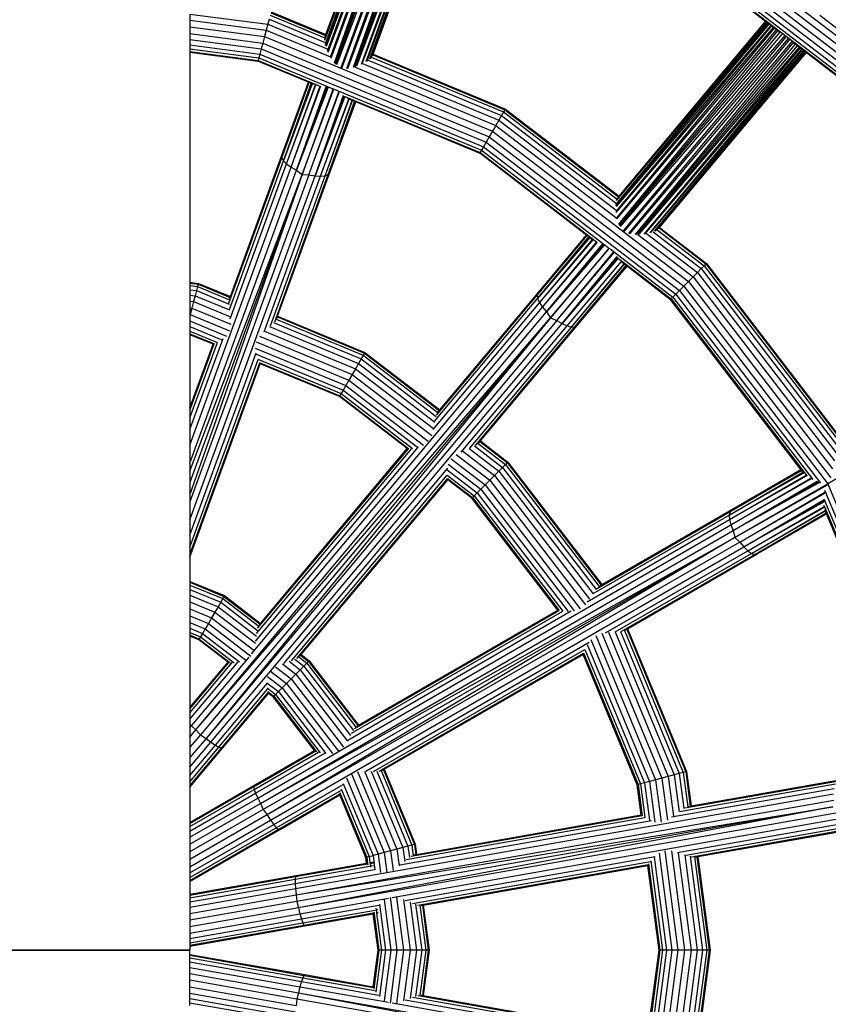
# Model space of a CAD drawing. Units: metres. Extents: x -4220 to 6935, y -2626 to 4450.
# Drawn here: x 7 to 244, y -16 to 273 of the extents above; entities that cross this region are included whole.
import ezdxf

# ---------------------------------------------------------------- set-up
doc = ezdxf.new("R2010")
doc.units = ezdxf.units.M
doc.layers.add('Storgunga', color=7, linetype='Continuous', plot=False)

# ---------------------------------------------------------------- blocks, each defined once
blk = doc.blocks.new('Storgunga')
for p, q in [((96.44, 267.42), (119.77, 331.76)), ((96.44, 267.22), (119.96, 331.68)), ((96.64, 266.14), (120.15, 331.61)), ((96.67, 265.89), (120.44, 331.48)), ((96.74, 268.87), (119.65, 331.81)), ((96.74, 268.87), (119.71, 331.79)), ((96.74, 265.63), (120.87, 331.31)), ((121.39, 331.09), (96.85, 265.38)), ((97.29, 263.97), (121.68, 330.97)), ((97.42, 263.69), (122.28, 330.72)), ((98.16, 262.27), (122.66, 330.57)), ((98.3, 261.96), (123.37, 330.3)), ((99.28, 260.59), (123.81, 330.15)), ((99.45, 260.35), (124.55, 329.9)), ((99.67, 260.15), (125.37, 329.59)), ((126.18, 329.26), (99.91, 260.03)), ((126.64, 329.09), (101.17, 259.12)), ((101.43, 259.06), (127.44, 328.74)), ((102.97, 258.92), (127.89, 328.54)), ((103.26, 258.93), (128.68, 328.17)), ((104.88, 259.32), (129.1, 327.96)), ((105.17, 259.4), (129.81, 327.61)), ((105.46, 259.47), (130.51, 327.32)), ((131.11, 327.07), (105.73, 259.59)), ((107.19, 260.16), (131.49, 326.91)), ((107.45, 260.33), (132, 326.7)), ((108.64, 260.95), (132.3, 326.57)), ((108.85, 261.1), (132.72, 326.4)), ((109.69, 261.76), (132.91, 326.32)), ((109.85, 261.87), (133.2, 326.2)), ((110.11, 262.25), (133.39, 326.12)), ((133.45, 326.1), (110.11, 262.25)), ((110.61, 263.12), (133.52, 326.07)), ((187.95, 313.65), (262.96, 256.1)), ((186.01, 310.29), (260.21, 253.35)), ((186.98, 311.97), (261.58, 254.73)), ((184.32, 307.38), (257.83, 250.98)), ((185.1, 308.73), (258.93, 252.07)), ((225.91, 272.72), (183.23, 305.48)), ((183.35, 305.7), (256.46, 249.6)), ((183.35, 305.7), (230.15, 269.59)), ((183.73, 306.35), (256.99, 250.13)), ((56.86, 274.9), (79.71, 271.89)), ((56.86, 274.9), (56.86, 273.09)), ((80.62, 275.27), (96.65, 268.63)), ((80.68, 275.52), (96.74, 268.87)), ((56.86, 273.09), (79.24, 270.15)), ((56.86, 273.09), (56.86, 271.15)), ((79.71, 271.89), (79.24, 270.15)), ((80.11, 273.39), (79.71, 271.89)), ((79.71, 271.89), (97.13, 264.68)), ((80.11, 273.39), (96.6, 266.57)), ((80.42, 274.55), (96.5, 267.89)), ((181.96, 218.62), (226.96, 271.92)), ((181.98, 218.88), (226.6, 272.2)), ((182.04, 219.12), (226.34, 272.39)), ((182.15, 220.13), (226.18, 272.52)), ((182.21, 220.31), (226.02, 272.64)), ((182.87, 221.4), (225.91, 272.72)), ((182.87, 221.4), (225.96, 272.69)), ((225.96, 272.69), (225.91, 272.72)), ((226.02, 272.64), (225.96, 272.69)), ((226.18, 272.52), (226.02, 272.64)), ((226.34, 272.39), (226.18, 272.52)), ((226.6, 272.2), (226.34, 272.39)), ((226.96, 271.92), (226.6, 272.2)), ((227.4, 271.58), (226.96, 271.92)), ((241.8, 274.61), (264.23, 257.38)), ((56.86, 271.15), (78.74, 268.27)), ((56.86, 271.15), (56.86, 269.21)), ((56.86, 269.21), (78.24, 266.4)), ((56.86, 269.21), (56.86, 267.4)), ((79.24, 270.15), (78.74, 268.27)), ((79.24, 270.15), (98.14, 262.32)), ((227.4, 271.58), (181.99, 218.36)), ((181.99, 216.97), (227.65, 271.39)), ((182.03, 216.67), (228.17, 270.99)), ((182.27, 215.13), (228.5, 270.74)), ((182.35, 214.84), (229.1, 270.28)), ((182.81, 213.23), (229.49, 270.02)), ((182.89, 212.95), (230.15, 269.59)), ((183.03, 212.7), (230.87, 269.08)), ((227.65, 271.39), (227.4, 271.58)), ((228.17, 270.99), (227.65, 271.39)), ((228.5, 270.74), (228.17, 270.99)), ((229.07, 270.3), (228.5, 270.74)), ((56.86, 267.4), (77.77, 264.65)), ((56.86, 267.4), (56.86, 265.85)), ((78.24, 266.4), (77.77, 264.65)), ((78.74, 268.27), (78.24, 266.4)), ((78.24, 266.4), (144.76, 238.85)), ((78.74, 268.27), (145.73, 240.53)), ((96.51, 268.17), (96.52, 268.28)), ((96.52, 268.28), (96.65, 268.63)), ((96.65, 268.63), (96.74, 268.87)), ((231.57, 268.56), (183.22, 212.5)), ((231.97, 268.27), (184.1, 211.23)), ((184.33, 211.09), (232.65, 267.74)), ((185.75, 210.45), (233.04, 267.43)), ((186.03, 210.36), (233.71, 266.87)), ((187.7, 210.2), (234.06, 266.57)), ((188, 210.17), (234.65, 266.05)), ((234.06, 266.57), (256.28, 249.42)), ((56.86, 265.85), (77.37, 263.15)), ((56.86, 265.85), (56.86, 264.66)), ((56.86, 264.66), (77.06, 262)), ((56.86, 264.66), (56.86, 263.91)), ((56.86, 263.91), (76.87, 261.27)), ((56.86, 263.91), (56.86, 263.73)), ((56.86, 263.73), (76.8, 261.03)), ((56.86, 263.73), (56.86, 263.65)), ((76.8, 261.03), (56.86, 263.65)), ((56.86, 263.65), (56.86, 196.15)), ((77.37, 263.15), (77.06, 262)), ((77.77, 264.65), (77.37, 263.15)), ((77.37, 263.15), (143.07, 235.93)), ((77.77, 264.65), (143.85, 237.28)), ((110.52, 262.88), (110.61, 263.12)), ((110.61, 263.12), (149.48, 247.02)), ((188.34, 210.2), (235.24, 265.57)), ((235.76, 265.17), (188.65, 210.24)), ((190.25, 210.3), (236.08, 264.92)), ((190.55, 210.38), (236.52, 264.58)), ((191.96, 210.65), (236.77, 264.39)), ((192.22, 210.72), (237.14, 264.11)), ((193.3, 211.14), (237.3, 263.99)), ((193.49, 211.19), (237.55, 263.79)), ((193.79, 211.41), (237.71, 263.67)), ((237.77, 263.63), (193.79, 211.41)), ((194.76, 212.27), (237.82, 263.58)), ((235.24, 265.57), (234.87, 265.85)), ((235.76, 265.17), (235.24, 265.57)), ((236.08, 264.92), (235.76, 265.17)), ((236.52, 264.58), (236.08, 264.92)), ((236.77, 264.39), (236.52, 264.58)), ((237.14, 264.11), (236.77, 264.39)), ((237.3, 263.99), (237.14, 264.11)), ((237.55, 263.79), (237.3, 263.99)), ((237.71, 263.67), (237.55, 263.79)), ((237.77, 263.63), (237.71, 263.67)), ((237.82, 263.58), (237.77, 263.63)), ((256.28, 249.42), (237.82, 263.58)), ((76.87, 261.27), (76.8, 261.03)), ((91.64, 254.88), (76.8, 261.03)), ((77.06, 262), (76.87, 261.27)), ((76.87, 261.27), (94.82, 253.84)), ((76.87, 261.27), (94.28, 253.99)), ((77.06, 262), (98.63, 253.06)), ((107.52, 260.38), (147.6, 243.77)), ((109.14, 261.37), (148.38, 245.12)), ((109.98, 262.01), (110.06, 262.17)), ((110.06, 262.17), (110.11, 262.25)), ((110.11, 262.25), (148.97, 246.15)), ((110.44, 262.65), (110.52, 262.88)), ((110.52, 262.88), (149.35, 246.8)), ((105.21, 259.39), (146.7, 242.21)), ((83.86, 232.73), (91.86, 254.79)), ((83.86, 232.73), (91.9, 254.77)), ((83.87, 233.51), (91.64, 254.88)), ((84.33, 231.84), (92.48, 254.53)), ((84.33, 231.84), (92.54, 254.51)), ((84.33, 231.84), (92.64, 254.47)), ((92.76, 254.42), (84.33, 231.84)), ((91.86, 254.79), (91.64, 254.88)), ((91.9, 254.77), (91.86, 254.79)), ((92.48, 254.53), (91.9, 254.77)), ((92.54, 254.51), (92.48, 254.53)), ((92.64, 254.47), (92.54, 254.51)), ((92.76, 254.42), (92.64, 254.47)), ((93.16, 254.25), (92.76, 254.42)), ((85.25, 230.89), (93.71, 254.15)), ((85.25, 230.89), (93.86, 254.11)), ((86.56, 229.94), (95.14, 253.85)), ((86.56, 229.94), (95.32, 253.84)), ((88.16, 229.05), (96.82, 253.6)), ((88.16, 229.05), (97.01, 253.57)), ((88.16, 229.05), (97.22, 253.52)), ((97.41, 253.44), (88.16, 229.05)), ((98.95, 253.01), (89.78, 227.82)), ((89.78, 227.82), (99.13, 252.89)), ((91.81, 227.73), (100.53, 252.1)), ((91.81, 227.73), (100.71, 251.98)), ((99.24, 252.81), (142.48, 234.9)), ((93.61, 227.37), (101.96, 251.04)), ((93.61, 227.37), (102.11, 250.92)), ((93.61, 227.37), (102.25, 250.79)), ((102.38, 250.69), (93.61, 227.37)), ((95.22, 227.26), (103.51, 250.05)), ((95.22, 227.26), (103.62, 249.98)), ((96.54, 227.4), (104.52, 249.54)), ((96.54, 227.4), (104.62, 249.51)), ((97.47, 227.78), (105.2, 249.26)), ((97.47, 227.78), (105.26, 249.24)), ((97.47, 227.78), (105.3, 249.22)), ((97.96, 228.37), (105.52, 249.13)), ((102.3, 250.74), (102.38, 250.69)), ((102.38, 250.69), (142.1, 234.25)), ((103, 250.34), (141.98, 234.03)), ((104.52, 249.54), (103.84, 249.83)), ((104.62, 249.51), (104.52, 249.54)), ((105.2, 249.26), (104.62, 249.51)), ((105.26, 249.24), (105.2, 249.26)), ((105.3, 249.22), (105.26, 249.24)), ((105.52, 249.13), (105.3, 249.22)), ((141.98, 234.03), (105.52, 249.13)), ((148.97, 246.15), (148.38, 245.12)), ((149.35, 246.8), (148.97, 246.15)), ((148.97, 246.15), (182.34, 220.55)), ((149.48, 247.02), (149.35, 246.8)), ((149.35, 246.8), (182.71, 221.2)), ((149.48, 247.02), (182.87, 221.4)), ((147.6, 243.77), (146.7, 242.21)), ((148.38, 245.12), (147.6, 243.77)), ((147.6, 243.77), (182.04, 217.35)), ((148.38, 245.12), (182.07, 219.26)), ((145.73, 240.53), (144.76, 238.85)), ((146.7, 242.21), (145.73, 240.53)), ((145.73, 240.53), (203.25, 196.39)), ((146.7, 242.21), (182.35, 214.84)), ((143.85, 237.28), (143.07, 235.93)), ((144.76, 238.85), (143.85, 237.28)), ((143.85, 237.28), (200.59, 193.74)), ((144.76, 238.85), (201.87, 195.02)), ((142.1, 234.25), (141.98, 234.03)), ((142.48, 234.9), (142.1, 234.25)), ((142.1, 234.25), (176.28, 208.03)), ((142.1, 234.25), (175.08, 208.73)), ((143.07, 235.93), (142.48, 234.9)), ((142.48, 234.9), (179.69, 206.35)), ((143.07, 235.93), (199.5, 192.64)), ((68.31, 190.01), (83.86, 232.73)), ((68.43, 188.17), (84.33, 231.84)), ((68.73, 191.93), (83.87, 233.51)), ((83.87, 233.51), (83.86, 232.73)), ((83.86, 232.73), (84.33, 231.84)), ((84.33, 231.84), (85.25, 230.89)), ((173.28, 210.01), (141.98, 234.03)), ((56.86, 148.34), (86.56, 229.94)), ((56.86, 143.05), (88.16, 229.05)), ((68.68, 185.37), (85.25, 230.89)), ((85.25, 230.89), (86.56, 229.94)), ((86.56, 229.94), (88.16, 229.05)), ((88.16, 229.05), (89.78, 227.82)), ((89.78, 227.82), (56.86, 133.83)), ((89.78, 227.82), (56.86, 137.37)), ((56.86, 140.69), (89.78, 227.82)), ((91.81, 227.73), (56.86, 131.7)), ((56.86, 126.41), (93.61, 227.37)), ((78.6, 181.59), (95.22, 227.26)), ((80.5, 183.33), (96.54, 227.4)), ((81.74, 184.56), (97.47, 227.78)), ((82.61, 186.19), (97.96, 228.37)), ((89.78, 227.82), (91.81, 227.73)), ((91.81, 227.73), (93.61, 227.37)), ((93.61, 227.37), (95.22, 227.26)), ((95.22, 227.26), (96.54, 227.4)), ((96.54, 227.4), (97.47, 227.78)), ((97.47, 227.78), (97.96, 228.37)), ((182.45, 220.87), (182.53, 221.03)), ((182.53, 221.03), (182.71, 221.2)), ((182.71, 221.2), (182.87, 221.4)), ((193.66, 211.28), (193.79, 211.41)), ((194.02, 211.59), (207.84, 200.98)), ((194.36, 211.79), (194.6, 212.08)), ((194.6, 212.08), (194.76, 212.27)), ((194.6, 212.08), (208.37, 201.51)), ((194.76, 212.27), (208.55, 201.69)), ((158.81, 192.36), (173.47, 209.87)), ((158.81, 192.36), (173.5, 209.84)), ((158.95, 191.36), (174, 209.46)), ((158.95, 191.36), (174.06, 209.41)), ((158.95, 191.36), (174.14, 209.35)), ((174.24, 209.28), (158.95, 191.36)), ((159.08, 193.09), (173.28, 210.01)), ((159.49, 190.15), (175.08, 208.73)), ((159.49, 190.15), (175.21, 208.65)), ((173.47, 209.87), (173.28, 210.01)), ((173.5, 209.84), (173.47, 209.87)), ((174, 209.46), (173.5, 209.84)), ((174.06, 209.41), (174, 209.46)), ((174.14, 209.35), (174.06, 209.41)), ((174.24, 209.28), (174.14, 209.35)), ((174.74, 208.89), (174.24, 209.28)), ((175.08, 208.73), (175.21, 208.65)), ((188.39, 210.22), (204.62, 197.76)), ((190.96, 210.5), (205.9, 199.04)), ((192.84, 211), (207, 200.14)), ((160.39, 188.81), (176.35, 208.01)), ((160.39, 188.81), (176.54, 207.95)), ((161.6, 187.43), (177.97, 207.35)), ((161.6, 187.43), (178.15, 207.27)), ((161.6, 187.43), (178.34, 207.17)), ((178.52, 207.05), (161.6, 187.43)), ((179.93, 206.25), (162.7, 185.72)), ((162.7, 185.72), (180.09, 206.11)), ((180.24, 205.93), (198.65, 191.8)), ((164.57, 184.94), (181.23, 205.01)), ((164.57, 184.94), (181.38, 204.86)), ((166.14, 183.99), (182.34, 203.68)), ((166.14, 183.99), (182.46, 203.53)), ((166.14, 183.99), (182.56, 203.38)), ((182.61, 203.19), (166.14, 183.99)), ((182.63, 203.22), (182.61, 203.19)), ((182.69, 203.11), (198.12, 191.27)), ((167.62, 183.33), (183.53, 202.29)), ((167.62, 183.33), (183.61, 202.2)), ((168.9, 183.01), (184.34, 201.52)), ((168.9, 183.01), (184.42, 201.46)), ((169.91, 183.05), (184.92, 201.08)), ((169.91, 183.05), (184.98, 201.03)), ((169.91, 183.05), (185.01, 201.01)), ((170.58, 183.44), (185.2, 200.87)), ((183.7, 202.1), (197.94, 191.09)), ((184.34, 201.52), (183.91, 201.86)), ((184.42, 201.46), (184.34, 201.52)), ((184.92, 201.08), (184.42, 201.46)), ((184.98, 201.03), (184.92, 201.08)), ((185.01, 201.01), (184.98, 201.03)), ((185.2, 200.87), (185.01, 201.01)), ((197.94, 191.09), (185.2, 200.87)), ((207, 200.14), (205.9, 199.04)), ((207.84, 200.98), (207, 200.14)), ((207, 200.14), (247.66, 147.14)), ((208.37, 201.51), (207.84, 200.98)), ((207.84, 200.98), (248.44, 148.07)), ((208.55, 201.69), (208.37, 201.51)), ((208.37, 201.51), (249.05, 148.49)), ((208.55, 201.69), (249.27, 148.62)), ((204.62, 197.76), (203.25, 196.39)), ((205.9, 199.04), (204.62, 197.76)), ((204.62, 197.76), (246.12, 143.67)), ((205.9, 199.04), (246.88, 145.63)), ((56.86, 196.15), (59.33, 195.83)), ((56.86, 196.15), (56.86, 195.9)), ((56.86, 195.9), (59.26, 195.58)), ((56.86, 195.9), (56.86, 195.15)), ((56.86, 195.15), (59.07, 194.86)), ((56.86, 195.15), (56.86, 193.96)), ((56.86, 193.96), (58.76, 193.71)), ((56.86, 193.96), (56.86, 192.4)), ((58.76, 193.71), (58.36, 192.21)), ((59.07, 194.86), (58.76, 193.71)), ((58.76, 193.71), (68.37, 189.73)), ((59.26, 195.58), (59.07, 194.86)), ((59.07, 194.86), (68.45, 190.97)), ((59.33, 195.83), (59.26, 195.58)), ((59.26, 195.58), (68.65, 191.69)), ((59.33, 195.83), (68.73, 191.93)), ((200.59, 193.74), (199.5, 192.64)), ((201.87, 195.02), (200.59, 193.74)), ((200.59, 193.74), (244.14, 136.99)), ((203.25, 196.39), (201.87, 195.02)), ((201.87, 195.02), (245.09, 138.7)), ((203.25, 196.39), (245.5, 141.33)), ((56.86, 192.4), (58.36, 192.21)), ((56.86, 192.4), (56.86, 190.59)), ((58.36, 192.21), (57.89, 190.46)), ((58.36, 192.21), (68.48, 188.01)), ((68.46, 191.17), (68.65, 191.69)), ((68.65, 191.69), (68.73, 191.93)), ((128.81, 155.44), (158.95, 191.36)), ((129.25, 157.13), (158.81, 192.36)), ((130.23, 158.69), (159.08, 193.09)), ((159.08, 193.09), (158.81, 192.36)), ((158.81, 192.36), (158.95, 191.36)), ((158.95, 191.36), (159.49, 190.15)), ((198.12, 191.27), (197.94, 191.09)), ((236.28, 141.12), (197.94, 191.09)), ((198.65, 191.8), (198.12, 191.27)), ((198.12, 191.27), (238.07, 139.2)), ((199.5, 192.64), (198.65, 191.8)), ((198.65, 191.8), (239.75, 138.23)), ((199.5, 192.64), (242.04, 137.19)), ((56.86, 190.59), (57.89, 190.46)), ((56.86, 190.59), (56.86, 188.65)), ((56.86, 188.65), (57.39, 188.58)), ((56.86, 188.65), (56.86, 186.71)), ((57.39, 188.58), (56.89, 186.71)), ((57.89, 190.46), (57.39, 188.58)), ((57.39, 188.58), (68.86, 183.83)), ((57.89, 190.46), (68.72, 185.97)), ((74.97, 87), (160.39, 188.81)), ((128.25, 152.92), (159.49, 190.15)), ((159.49, 190.15), (160.39, 188.81)), ((160.39, 188.81), (161.6, 187.43)), ((56.86, 186.71), (56.89, 186.71)), ((56.89, 186.71), (56.86, 186.6)), ((56.86, 186.71), (56.86, 186.6)), ((56.86, 186.6), (56.86, 184.78)), ((56.89, 186.71), (68.49, 181.9)), ((58.6, 64.69), (161.6, 187.43)), ((58.6, 64.69), (162.7, 185.72)), ((162.7, 185.72), (59.95, 63.27)), ((162.7, 185.72), (61.58, 62.19)), ((82.18, 185.28), (107.72, 174.7)), ((82.35, 185.49), (82.52, 185.95)), ((82.52, 185.95), (82.61, 186.19)), ((82.52, 185.95), (108.1, 175.35)), ((82.61, 186.19), (108.23, 175.57)), ((161.6, 187.43), (162.7, 185.72)), ((162.7, 185.72), (164.57, 184.94)), ((56.86, 184.78), (67.55, 180.35)), ((56.86, 184.78), (56.86, 183.11)), ((56.86, 183.11), (66.22, 179.23)), ((56.86, 183.11), (56.86, 181.83)), ((164.57, 184.94), (61.58, 62.19)), ((80.21, 183.15), (106.35, 172.33)), ((80.51, 81.94), (166.14, 183.99)), ((81.42, 184.32), (107.13, 173.67)), ((136.48, 146.22), (167.62, 183.33)), ((139.03, 147.41), (168.9, 183.01)), ((140.69, 148.22), (169.91, 183.05)), ((142.14, 149.55), (170.58, 183.44)), ((164.57, 184.94), (166.14, 183.99)), ((166.14, 183.99), (167.62, 183.33)), ((167.62, 183.33), (168.9, 183.01)), ((168.9, 183.01), (169.91, 183.05)), ((169.91, 183.05), (170.58, 183.44)), ((56.86, 181.83), (64.91, 178.48)), ((56.86, 181.83), (56.86, 181.03)), ((56.86, 181.03), (64.07, 178.04)), ((56.86, 181.03), (56.86, 180.75)), ((63.64, 177.94), (56.86, 180.75)), ((56.86, 180.75), (56.86, 159.3)), ((56.86, 152.88), (66.61, 179.68)), ((77.27, 180.35), (104.48, 169.08)), ((78.76, 181.81), (105.45, 170.76)), ((56.86, 156.36), (64.91, 178.48)), ((56.86, 158.56), (63.95, 178.05)), ((56.86, 159.3), (63.64, 177.94)), ((63.64, 177.94), (63.71, 178.14)), ((63.69, 177.92), (63.64, 177.94)), ((64.91, 178.48), (64.95, 178.48)), ((76.03, 176.84), (102.6, 165.83)), ((76.32, 178.66), (103.51, 167.4)), ((312.94, 176.72), (244.14, 136.99)), ((56.86, 121.87), (76.34, 175.39)), ((76.34, 175.04), (101.82, 164.49)), ((76.79, 173.58), (101.23, 163.45)), ((107.13, 173.67), (106.35, 172.33)), ((107.72, 174.7), (107.13, 173.67)), ((107.13, 173.67), (129.2, 156.73)), ((108.1, 175.35), (107.72, 174.7)), ((107.72, 174.7), (129.65, 157.88)), ((108.23, 175.57), (108.1, 175.35)), ((108.1, 175.35), (130.06, 158.5)), ((108.23, 175.57), (130.23, 158.69)), ((56.86, 118.38), (76.9, 173.44)), ((56.86, 116.19), (77.34, 172.48)), ((56.86, 115.45), (77.51, 172.2)), ((77.2, 172.6), (100.85, 162.81)), ((77.51, 172.2), (77.45, 172.23)), ((77.51, 172.2), (77.56, 172.32)), ((100.73, 162.58), (77.51, 172.2)), ((105.45, 170.76), (104.48, 169.08)), ((106.35, 172.33), (105.45, 170.76)), ((105.45, 170.76), (128.36, 153.18)), ((106.35, 172.33), (128.8, 155.1)), ((104.48, 169.08), (103.51, 167.4)), ((104.48, 169.08), (127.84, 151.15)), ((102.6, 165.83), (101.82, 164.49)), ((103.51, 167.4), (102.6, 165.83)), ((102.6, 165.83), (125.41, 148.33)), ((103.51, 167.4), (126.85, 149.49)), ((100.85, 162.81), (100.73, 162.58)), ((120.66, 147.29), (100.73, 162.58)), ((101.23, 163.45), (100.85, 162.81)), ((100.85, 162.81), (121.17, 147.22)), ((101.82, 164.49), (101.23, 163.45)), ((101.23, 163.45), (122.21, 147.35)), ((101.82, 164.49), (123.71, 147.7)), ((56.86, 159.3), (56.86, 158.56)), ((56.86, 158.56), (56.86, 156.36)), ((56.86, 156.36), (56.86, 152.88)), ((129.75, 158.12), (130.06, 158.5)), ((130.06, 158.5), (130.23, 158.69)), ((56.86, 152.88), (56.86, 148.34)), ((56.86, 148.34), (56.86, 143.05)), ((76.1, 90.76), (124.01, 147.87)), ((140.41, 148.13), (148.66, 141.8)), ((141.44, 148.83), (149.5, 142.65)), ((141.62, 148.93), (141.97, 149.36)), ((141.97, 149.36), (142.14, 149.55)), ((141.97, 149.36), (150.03, 143.18)), ((142.14, 149.55), (150.21, 143.36)), ((76.44, 93.03), (122.04, 147.37)), ((76.82, 94.67), (120.99, 147.28)), ((77.6, 95.97), (120.66, 147.29)), ((120.72, 147.25), (120.66, 147.29)), ((135.06, 145.61), (144.91, 138.05)), ((136.98, 146.56), (146.28, 139.43)), ((138.87, 147.38), (147.56, 140.7)), ((56.86, 143.05), (56.86, 140.69)), ((132.7, 142.73), (142.26, 135.4)), ((133.57, 144.33), (143.54, 136.68)), ((148.66, 141.8), (147.56, 140.7)), ((149.5, 142.65), (148.66, 141.8)), ((148.66, 141.8), (176.16, 105.97)), ((150.03, 143.18), (149.5, 142.65)), ((149.5, 142.65), (176.99, 106.82)), ((150.21, 143.36), (150.03, 143.18)), ((150.03, 143.18), (177.61, 107.24)), ((150.21, 143.36), (177.83, 107.37)), ((56.86, 140.69), (56.86, 137.37)), ((84.4, 84.16), (132.59, 141.59)), ((86.66, 85.01), (132.4, 139.51)), ((132.4, 139.51), (132.38, 139.55)), ((132.4, 141.03), (141.16, 134.3)), ((132.4, 139.51), (140.32, 133.46)), ((146.28, 139.43), (144.91, 138.05)), ((147.56, 140.7), (146.28, 139.43)), ((146.28, 139.43), (174.19, 103.05)), ((147.56, 140.7), (175.21, 104.67)), ((215.23, 127.8), (236.85, 140.41)), ((215.23, 127.8), (236.9, 140.35)), ((215.23, 127.8), (236.97, 140.27)), ((237.02, 140.14), (215.23, 127.8)), ((215.32, 126.48), (237.81, 139.46)), ((215.32, 126.48), (237.93, 139.35)), ((215.44, 128.79), (236.42, 140.94)), ((215.44, 128.79), (236.45, 140.9)), ((215.94, 129.38), (236.28, 141.12)), ((236.42, 140.94), (236.28, 141.12)), ((236.45, 140.9), (236.42, 140.94)), ((237.02, 140.14), (236.45, 140.9)), ((56.86, 137.37), (56.86, 133.83)), ((88.24, 85.71), (132.51, 138.47)), ((89.51, 86.83), (132.57, 138.15)), ((132.44, 138.57), (139.79, 132.93)), ((132.57, 138.15), (132.53, 138.18)), ((139.61, 132.75), (132.57, 138.15)), ((143.54, 136.68), (142.26, 135.4)), ((144.91, 138.05), (143.54, 136.68)), ((143.54, 136.68), (171.48, 100.27)), ((144.91, 138.05), (172.97, 101.48)), ((215.71, 124.91), (239.2, 138.62)), ((215.71, 124.91), (239.39, 138.51)), ((216.37, 123.21), (241.05, 137.79)), ((216.37, 123.21), (241.31, 137.69)), ((216.37, 123.21), (241.55, 137.56)), ((241.74, 137.4), (216.37, 123.21)), ((244.14, 136.99), (216.82, 121.22)), ((216.82, 121.22), (244.07, 136.66)), ((244.14, 136.99), (271.51, 70.91)), ((56.86, 133.83), (56.86, 131.7)), ((140.32, 133.46), (139.79, 132.93)), ((141.16, 134.3), (140.32, 133.46)), ((140.32, 133.46), (166.32, 99.58)), ((142.26, 135.4), (141.16, 134.3)), ((141.16, 134.3), (167.9, 99.46)), ((142.26, 135.4), (169.7, 99.63)), ((218.31, 119.84), (243.33, 134.47)), ((218.31, 119.84), (243.33, 134.19)), ((243.3, 134.92), (243.3, 134.99)), ((243.3, 134.92), (270.01, 70.51)), ((56.86, 131.7), (56.86, 126.41)), ((139.79, 132.93), (139.61, 132.75)), ((164.84, 99.87), (139.61, 132.75)), ((139.79, 132.93), (165.27, 99.72)), ((219.46, 118.42), (243.05, 132.35)), ((219.46, 118.42), (243.07, 132.13)), ((219.46, 118.42), (243.08, 131.91)), ((243.06, 131.71), (219.46, 118.42)), ((220.63, 117.29), (243.11, 130.28)), ((220.63, 117.29), (243.14, 130.14)), ((243.05, 130.51), (243.01, 130.65)), ((243.02, 132.58), (268.86, 70.2)), ((243.05, 130.51), (268.13, 70.01)), ((175.23, 104.71), (215.23, 127.8)), ((176.26, 106.17), (215.44, 128.79)), ((177.83, 107.37), (215.94, 129.38)), ((215.44, 128.79), (215.23, 127.8)), ((215.23, 127.8), (215.32, 126.48)), ((215.94, 129.38), (215.44, 128.79)), ((221.72, 116.55), (243.37, 129.13)), ((221.72, 116.55), (243.41, 129.03)), ((222.69, 116.24), (243.65, 128.45)), ((222.69, 116.24), (243.68, 128.39)), ((222.69, 116.24), (243.7, 128.34)), ((223.44, 116.39), (243.78, 128.13)), ((243.37, 129.13), (243.3, 129.3)), ((243.41, 129.03), (243.37, 129.13)), ((243.65, 128.45), (243.41, 129.03)), ((243.68, 128.39), (243.65, 128.45)), ((243.7, 128.34), (243.68, 128.39)), ((243.78, 128.13), (243.7, 128.34)), ((267.89, 69.94), (243.78, 128.13)), ((56.86, 126.41), (56.86, 121.87)), ((76.78, 44.7), (215.71, 124.91)), ((173.53, 102.35), (215.32, 126.48)), ((215.32, 126.48), (215.71, 124.91)), ((215.71, 124.91), (216.37, 123.21)), ((56.86, 121.87), (56.86, 118.38)), ((77.61, 43.09), (216.37, 123.21)), ((216.37, 123.21), (216.82, 121.22)), ((77.61, 43.09), (216.82, 121.22)), ((216.82, 121.22), (78.39, 41.3)), ((216.82, 121.22), (79.55, 39.73)), ((218.31, 119.84), (79.55, 39.73)), ((216.82, 121.22), (218.31, 119.84)), ((218.31, 119.84), (219.46, 118.42)), ((56.86, 118.38), (56.86, 116.19)), ((56.86, 116.19), (56.86, 115.45)), ((80.53, 38.21), (219.46, 118.42)), ((178.84, 93.17), (220.63, 117.29)), ((181.72, 93.46), (221.72, 116.55)), ((183.5, 93.62), (222.69, 116.24)), ((185.33, 94.38), (223.44, 116.39)), ((219.46, 118.42), (220.63, 117.29)), ((220.63, 117.29), (221.72, 116.55)), ((221.72, 116.55), (222.69, 116.24)), ((222.69, 116.24), (223.44, 116.39)), ((56.86, 115.45), (56.86, 108.32)), ((56.86, 108.32), (66.98, 104.13)), ((56.86, 108.32), (56.86, 108.04)), ((56.86, 108.04), (66.85, 103.91)), ((56.86, 108.04), (56.86, 107.24)), ((56.86, 107.24), (66.47, 103.26)), ((56.86, 107.24), (56.86, 105.96)), ((177.1, 106.95), (177.61, 107.24)), ((177.61, 107.24), (177.83, 107.37)), ((56.86, 105.96), (65.88, 102.22)), ((56.86, 105.96), (56.86, 104.29)), ((56.86, 104.29), (65.1, 100.88)), ((56.86, 104.29), (56.86, 102.35)), ((66.98, 104.13), (66.85, 103.91)), ((66.98, 104.13), (77.6, 95.97)), ((56.86, 102.35), (64.2, 99.31)), ((56.86, 102.35), (56.86, 100.27)), ((65.88, 102.22), (65.1, 100.88)), ((66.47, 103.26), (65.88, 102.22)), ((65.88, 102.22), (76.71, 93.91)), ((66.85, 103.91), (66.47, 103.26)), ((66.47, 103.26), (77.07, 95.13)), ((66.85, 103.91), (77.44, 95.78)), ((56.86, 100.27), (63.23, 97.63)), ((56.86, 100.27), (56.86, 98.19)), ((64.2, 99.31), (63.23, 97.63)), ((65.1, 100.88), (64.2, 99.31)), ((64.2, 99.31), (76.11, 90.17)), ((65.1, 100.88), (76.42, 92.19)), ((103.18, 61.74), (168.81, 99.63)), ((104.27, 63.74), (166.32, 99.58)), ((105.13, 65.1), (165.19, 99.78)), ((106.38, 66.12), (164.84, 99.87)), ((164.87, 99.83), (164.84, 99.87)), ((166.32, 99.58), (166.35, 99.58)), ((56.86, 98.19), (62.26, 95.95)), ((56.86, 98.19), (56.86, 96.25)), ((56.86, 96.25), (61.35, 94.38)), ((56.86, 96.25), (56.86, 94.58)), ((62.26, 95.95), (61.35, 94.38)), ((63.23, 97.63), (62.26, 95.95)), ((62.26, 95.95), (74.71, 86.4)), ((63.23, 97.63), (75.63, 88.12)), ((77.22, 95.52), (77.44, 95.78)), ((77.44, 95.78), (77.6, 95.97)), ((56.86, 94.58), (60.57, 93.04)), ((56.86, 94.58), (56.86, 93.3)), ((56.86, 93.3), (59.98, 92.01)), ((56.86, 93.3), (56.86, 92.5)), ((60.57, 93.04), (59.98, 92.01)), ((61.35, 94.38), (60.57, 93.04)), ((60.57, 93.04), (71.43, 84.71)), ((61.35, 94.38), (73.2, 85.29)), ((76.8, 94.62), (76.82, 94.67)), ((177.8, 93.12), (195.44, 50.53)), ((179.77, 93.39), (197.32, 51.03)), ((181.68, 93.46), (199.06, 51.5)), ((183.28, 93.64), (200.56, 51.9)), ((184.43, 93.93), (201.71, 52.21)), ((184.6, 93.96), (185.11, 94.25)), ((185.11, 94.25), (185.33, 94.38)), ((185.11, 94.25), (202.44, 52.41)), ((185.33, 94.38), (202.69, 52.47)), ((59.6, 91.36), (56.86, 92.5)), ((56.86, 92.5), (56.86, 92.22)), ((59.48, 91.14), (56.86, 92.22)), ((56.86, 92.22), (56.86, 71.26)), ((59.6, 91.36), (59.48, 91.14)), ((68.03, 84.57), (59.48, 91.14)), ((59.98, 92.01), (59.6, 91.36)), ((59.6, 91.36), (68.19, 84.77)), ((59.98, 92.01), (69.83, 84.44)), ((108.48, 52.55), (174.11, 90.44)), ((173.51, 89.74), (190.32, 49.16)), ((174.57, 91.21), (191.82, 49.56)), ((176, 92.43), (193.57, 50.03)), ((89.35, 86.64), (89.51, 86.83)), ((89.51, 86.83), (91.88, 85.02)), ((110.77, 52.49), (172.82, 88.31)), ((112.38, 52.56), (172.43, 87.22)), ((113.88, 53.13), (172.34, 86.88)), ((172.34, 86.88), (172.32, 86.92)), ((188.2, 48.59), (172.34, 86.88)), ((172.42, 87.33), (188.44, 48.66)), ((172.82, 88.31), (172.84, 88.33)), ((172.82, 88.31), (189.17, 48.85)), ((56.86, 67.84), (71.02, 84.72)), ((56.86, 71.26), (68.03, 84.57)), ((56.86, 70.86), (68.32, 84.52)), ((56.86, 69.69), (69.29, 84.51)), ((57.28, 65.92), (74.22, 86.11)), ((68.13, 84.49), (68.03, 84.57)), ((68.13, 84.69), (68.19, 84.77)), ((68.19, 84.77), (68.4, 84.61)), ((68.32, 84.52), (68.4, 84.61)), ((68.4, 84.61), (68.67, 84.4)), ((84.02, 84.1), (87.95, 81.09)), ((85.99, 84.85), (89.23, 82.37)), ((87.65, 85.52), (90.32, 83.47)), ((88.78, 86.14), (91.17, 84.31)), ((89.09, 86.33), (89.35, 86.64)), ((89.35, 86.64), (91.7, 84.84)), ((91.17, 84.31), (90.32, 83.47)), ((91.7, 84.84), (91.17, 84.31)), ((91.17, 84.31), (105.59, 65.51)), ((91.7, 84.84), (91.88, 85.02)), ((91.7, 84.84), (106.16, 65.99)), ((91.88, 85.02), (106.38, 66.12)), ((63.02, 61.1), (80.51, 81.94)), ((80.51, 81.94), (85.2, 78.34)), ((82.01, 83.22), (86.57, 79.72)), ((87.95, 81.09), (86.57, 79.72)), ((89.23, 82.37), (87.95, 81.09)), ((87.95, 81.09), (103.07, 61.38)), ((90.32, 83.47), (89.23, 82.37)), ((89.23, 82.37), (104.03, 63.08)), ((90.32, 83.47), (104.85, 64.53)), ((64.31, 60.22), (79.52, 78.34)), ((79.46, 78.54), (82.82, 75.97)), ((79.65, 80.35), (83.92, 77.06)), ((85.2, 78.34), (83.92, 77.06)), ((86.57, 79.72), (85.2, 78.34)), ((85.2, 78.34), (100.47, 58.45)), ((86.57, 79.72), (101.96, 59.67)), ((65.35, 59.61), (79.65, 76.64)), ((66.07, 59.3), (79.9, 75.78)), ((66.43, 59.33), (79.94, 75.43)), ((79.51, 77.02), (81.98, 75.12)), ((79.68, 75.95), (79.9, 75.78)), ((79.94, 75.43), (79.86, 75.5)), ((79.9, 75.78), (80.11, 75.63)), ((79.94, 75.43), (80.11, 75.63)), ((81.27, 74.41), (79.94, 75.43)), ((80.11, 75.63), (81.45, 74.59)), ((82.82, 75.97), (81.98, 75.12)), ((83.92, 77.06), (82.82, 75.97)), ((82.82, 75.97), (96.76, 57.8)), ((83.92, 77.06), (98.69, 57.81)), ((81.45, 74.59), (81.27, 74.41)), ((93.39, 58.62), (81.27, 74.41)), ((81.98, 75.12), (81.45, 74.59)), ((81.45, 74.59), (93.97, 58.28)), ((81.98, 75.12), (95.12, 57.99)), ((56.86, 71.26), (56.86, 70.86)), ((56.86, 70.86), (56.86, 69.69)), ((56.86, 69.69), (56.86, 67.84)), ((56.86, 67.84), (56.86, 66.35)), ((56.86, 66.35), (57.28, 65.92)), ((56.86, 66.35), (56.86, 65.42)), ((56.86, 65.42), (57.28, 65.92)), ((56.86, 65.42), (56.86, 62.61)), ((56.86, 62.61), (58.6, 64.69)), ((57.28, 65.92), (58.6, 64.69)), ((58.6, 64.69), (59.95, 63.27)), ((105.84, 65.81), (106.16, 65.99)), ((106.16, 65.99), (106.38, 66.12)), ((59.95, 63.27), (56.86, 59.59)), ((56.86, 62.61), (56.86, 59.59)), ((61.58, 62.19), (56.86, 56.57)), ((56.86, 53.75), (63.02, 61.1)), ((59.95, 63.27), (61.58, 62.19)), ((61.58, 62.19), (63.02, 61.1)), ((63.02, 61.1), (64.31, 60.22)), ((56.86, 51.34), (64.31, 60.22)), ((56.86, 49.48), (65.35, 59.61)), ((56.86, 59.59), (56.86, 56.57)), ((56.86, 47.92), (66.43, 59.33)), ((56.86, 48.32), (66.07, 59.3)), ((64.31, 60.22), (65.35, 59.61)), ((65.35, 59.61), (66.07, 59.3)), ((66.07, 59.3), (66.43, 59.33)), ((75.54, 48.02), (93.67, 58.49)), ((75.63, 48.36), (93.39, 58.62)), ((75.72, 47.25), (94.65, 58.19)), ((76.14, 46.12), (96.51, 57.88)), ((93.46, 58.52), (93.39, 58.62)), ((56.86, 56.57), (56.86, 53.75)), ((56.86, 53.75), (56.86, 51.34)), ((106.08, 52.53), (115.75, 29.18)), ((108.12, 52.63), (117.63, 29.68)), ((110.07, 52.61), (119.37, 30.15)), ((111.74, 52.6), (120.87, 30.55)), ((112.96, 52.75), (122.03, 30.86)), ((113.34, 52.82), (113.66, 53)), ((113.66, 53), (113.88, 53.13)), ((113.66, 53), (122.75, 31.05)), ((113.88, 53.13), (123, 31.12)), ((201.71, 52.21), (200.56, 51.9)), ((202.44, 52.41), (201.71, 52.21)), ((201.71, 52.21), (203.04, 42.14)), ((202.69, 52.47), (202.44, 52.41)), ((202.44, 52.41), (203.76, 42.34)), ((202.69, 52.47), (204.01, 42.38)), ((56.86, 51.34), (56.86, 49.48)), ((56.86, 49.48), (56.86, 48.32)), ((102.84, 50.63), (112.13, 28.21)), ((104.28, 51.84), (113.88, 28.68)), ((190.32, 49.16), (189.17, 48.85)), ((191.82, 49.56), (190.32, 49.16)), ((190.32, 49.16), (191.76, 38.21)), ((193.57, 50.03), (191.82, 49.56)), ((191.82, 49.56), (193.39, 37.62)), ((195.44, 50.53), (193.57, 50.03)), ((193.57, 50.03), (195.21, 37.57)), ((197.32, 51.03), (195.44, 50.53)), ((195.44, 50.53), (197.06, 38.23)), ((199.06, 51.5), (197.32, 51.03)), ((197.32, 51.03), (198.85, 39.41)), ((200.56, 51.9), (199.06, 51.5)), ((199.06, 51.5), (200.49, 40.64)), ((200.56, 51.9), (201.92, 41.59)), ((202.14, 41.79), (246.91, 49.68)), ((204.01, 42.38), (247.58, 50.06)), ((56.86, 37.53), (75.63, 48.36)), ((56.86, 48.32), (56.86, 47.92)), ((56.86, 37.23), (75.54, 48.02)), ((56.86, 47.92), (56.86, 37.53)), ((56.86, 36.37), (75.72, 47.25)), ((75.63, 48.36), (75.54, 48.02)), ((75.54, 48.02), (75.72, 47.25)), ((75.72, 47.25), (76.14, 46.12)), ((81.44, 36.94), (101.81, 48.7)), ((82.21, 36), (101.15, 46.94)), ((100.89, 46.3), (101.01, 45.99)), ((101.22, 47.44), (109.48, 27.5)), ((101.87, 48.96), (110.63, 27.81)), ((188.44, 48.66), (188.2, 48.59)), ((189.35, 39.79), (188.2, 48.59)), ((189.17, 48.85), (188.44, 48.66)), ((188.44, 48.66), (189.65, 39.47)), ((189.17, 48.85), (190.45, 38.97)), ((198.3, 39.14), (246.01, 47.55)), ((200.61, 40.76), (246.37, 48.83)), ((56.86, 34.99), (76.14, 46.12)), ((56.86, 33.2), (76.78, 44.7)), ((76.14, 46.12), (76.78, 44.7)), ((76.78, 44.7), (77.61, 43.09)), ((82.78, 35.47), (100.92, 45.94)), ((83.13, 35.37), (100.89, 45.63)), ((88.08, 16.29), (245.88, 44.12)), ((100.89, 45.63), (100.84, 45.74)), ((108.51, 27.24), (100.89, 45.63)), ((100.95, 45.96), (101.01, 45.99)), ((101.01, 45.99), (101.11, 45.76)), ((101.05, 45.72), (101.11, 45.76)), ((101.11, 45.76), (108.75, 27.3)), ((114.65, 22.82), (245.84, 45.95)), ((56.86, 31.11), (77.61, 43.09)), ((78.39, 41.3), (56.86, 28.87)), ((77.61, 43.09), (78.39, 41.3)), ((78.39, 41.3), (79.55, 39.73)), ((88.08, 16.29), (245.62, 42.1)), ((245.62, 42.1), (88.2, 14.34)), ((245.62, 42.1), (88.75, 12.47)), ((203.22, 42.24), (203.76, 42.34)), ((203.76, 42.34), (204.01, 42.38)), ((79.55, 39.73), (56.86, 26.63)), ((56.86, 24.54), (80.53, 38.21)), ((79.55, 39.73), (80.53, 38.21)), ((80.53, 38.21), (81.44, 36.94)), ((246.55, 40.29), (88.75, 12.47)), ((116.26, 15.48), (247.14, 38.56)), ((118.52, 25.07), (192.34, 38.09)), ((120.38, 26.61), (190.45, 38.97)), ((121.77, 27.62), (189.6, 39.58)), ((123.39, 28.16), (189.35, 39.79)), ((189.36, 39.74), (189.35, 39.79)), ((190.47, 38.93), (190.45, 38.97)), ((56.86, 37.53), (56.86, 37.23)), ((56.86, 37.23), (56.86, 36.37)), ((56.86, 22.74), (81.44, 36.94)), ((56.86, 36.37), (56.86, 34.99)), ((56.86, 21.37), (82.21, 36)), ((56.86, 20.5), (82.78, 35.47)), ((56.86, 20.21), (83.13, 35.37)), ((56.86, 34.99), (56.86, 33.2)), ((81.44, 36.94), (82.21, 36)), ((82.21, 36), (82.78, 35.47)), ((82.78, 35.47), (83.13, 35.37)), ((199.99, 28.67), (247.85, 37.11)), ((202.45, 27.89), (248.63, 36.04)), ((204.14, 27.43), (249.43, 35.42)), ((205.97, 27.49), (250.19, 35.29)), ((56.86, 33.2), (56.86, 31.11)), ((56.86, 31.11), (56.86, 28.87)), ((115.75, 29.18), (113.88, 28.68)), ((117.63, 29.68), (115.75, 29.18)), ((115.75, 29.18), (116.5, 23.47)), ((119.37, 30.15), (117.63, 29.68)), ((117.63, 29.68), (118.27, 24.78)), ((120.87, 30.55), (119.37, 30.15)), ((119.37, 30.15), (119.91, 26.11)), ((122.03, 30.86), (120.87, 30.55)), ((120.87, 30.55), (121.31, 27.21)), ((122.75, 31.05), (122.03, 30.86)), ((122.03, 30.86), (122.42, 27.87)), ((123, 31.12), (122.75, 31.05)), ((122.75, 31.05), (123.14, 28.12)), ((123, 31.12), (123.39, 28.16)), ((196.31, 29.17), (200.15, 0)), ((198.25, 29.19), (202.09, 0)), ((56.86, 28.87), (56.86, 26.63)), ((56.86, 26.63), (56.86, 24.54)), ((108.51, 27.24), (108.75, 27.3)), ((108.73, 25.58), (108.51, 27.24)), ((109.48, 27.5), (108.75, 27.3)), ((108.75, 27.3), (108.98, 25.62)), ((109.48, 27.5), (110.63, 27.81)), ((109.48, 27.5), (109.71, 25.75)), ((112.13, 28.21), (110.63, 27.81)), ((110.63, 27.81), (111.18, 23.61)), ((113.88, 28.68), (112.13, 28.21)), ((112.13, 28.21), (112.83, 22.86)), ((113.88, 28.68), (114.65, 22.82)), ((120.08, 14.58), (193.49, 27.52)), ((122.22, 13.75), (192.08, 26.06)), ((122.74, 28.05), (123.14, 28.12)), ((123.14, 28.12), (123.39, 28.16)), ((192.15, 26.22), (195.6, 0)), ((193.19, 27.35), (196.79, 0)), ((194.59, 28.51), (198.34, 0)), ((200.26, 28.64), (204.03, 0)), ((202.15, 28.05), (205.84, 0)), ((203.76, 27.59), (207.4, 0)), ((204.98, 27.41), (208.59, 0)), ((205.24, 27.36), (205.72, 27.45)), ((205.72, 27.45), (205.97, 27.49)), ((205.72, 27.45), (209.34, 0)), ((205.97, 27.49), (209.59, 0)), ((56.86, 24.54), (56.86, 22.74)), ((87.72, 20.85), (109.63, 24.72)), ((87.74, 19.65), (111.04, 23.75)), ((87.82, 21.63), (109.01, 25.37)), ((88.02, 21.93), (108.73, 25.58)), ((108.73, 25.58), (108.98, 25.62)), ((108.74, 25.47), (108.73, 25.58)), ((108.98, 25.62), (109.01, 25.37)), ((109.01, 25.37), (109.05, 25.09)), ((109.71, 25.75), (110.79, 25.94)), ((109.71, 25.75), (109.74, 25.5)), ((109.74, 25.5), (110.82, 25.69)), ((109.74, 25.5), (109.84, 24.75)), ((109.84, 24.75), (110.88, 24.94)), ((109.84, 24.75), (109.89, 24.4)), ((123.77, 13.26), (191.47, 25.2)), ((125.35, 13.28), (191.31, 24.91)), ((191.31, 24.91), (191.3, 24.98)), ((194.59, 0), (191.31, 24.91)), ((191.51, 25.38), (194.85, 0)), ((56.86, 22.74), (56.86, 21.37)), ((56.86, 16.43), (88.02, 21.93)), ((56.86, 16.17), (87.82, 21.63)), ((56.86, 21.37), (56.86, 20.5)), ((56.86, 15.41), (87.72, 20.85)), ((56.86, 20.5), (56.86, 20.21)), ((87.82, 21.63), (87.72, 20.85)), ((87.72, 20.85), (87.74, 19.65)), ((88.02, 21.93), (87.82, 21.63)), ((87.86, 18.09), (114.65, 22.82)), ((56.86, 20.21), (56.86, 16.43)), ((56.86, 14.2), (87.74, 19.65)), ((56.86, 12.62), (87.86, 18.09)), ((87.74, 19.65), (87.86, 18.09)), ((87.86, 18.09), (88.08, 16.29)), ((56.86, 16.43), (56.86, 16.17)), ((56.86, 10.79), (88.08, 16.29)), ((56.86, 16.17), (56.86, 15.41)), ((56.86, 15.41), (56.86, 14.2)), ((88.08, 16.29), (88.2, 14.34)), ((89.16, 10.7), (115.11, 15.28)), ((113.89, 14.81), (115.84, 0)), ((115.6, 15.56), (117.65, 0)), ((117.55, 15.5), (119.59, 0)), ((119.57, 14.89), (121.53, 0)), ((88.2, 14.34), (56.86, 8.82)), ((56.86, 14.2), (56.86, 12.62)), ((56.86, 12.62), (56.86, 10.79)), ((88.75, 12.47), (56.86, 6.85)), ((88.2, 14.34), (88.75, 12.47)), ((88.75, 12.47), (89.16, 10.7)), ((89.58, 9.2), (112.31, 13.21)), ((89.98, 8.06), (111.26, 11.81)), ((111.48, 12.32), (111.54, 11.86)), ((111.54, 11.86), (112.04, 11.95)), ((111.54, 11.86), (111.63, 11.12)), ((112.5, 13.57), (114.29, 0)), ((121.48, 14.14), (123.34, 0)), ((123.11, 13.54), (124.9, 0)), ((124.35, 13.24), (126.09, 0)), ((124.77, 13.17), (125.1, 13.23)), ((125.1, 13.23), (125.35, 13.28)), ((125.1, 13.23), (126.84, 0)), ((125.35, 13.28), (127.09, 0)), ((56.86, 10.79), (56.86, 8.82)), ((56.86, 5.01), (89.16, 10.7)), ((56.86, 3.43), (89.58, 9.2)), ((56.86, 8.82), (56.86, 6.85)), ((89.16, 10.7), (89.58, 9.2)), ((89.58, 9.2), (89.98, 8.06)), ((90.34, 7.36), (110.79, 10.97)), ((90.63, 7.15), (110.69, 10.69)), ((110.69, 10.69), (110.67, 10.82)), ((112.09, 0), (110.69, 10.69)), ((110.79, 10.97), (110.9, 10.99)), ((110.84, 10.72), (110.94, 10.74)), ((110.86, 11.33), (110.9, 10.99)), ((110.9, 10.99), (110.94, 10.74)), ((110.94, 10.74), (112.35, 0)), ((111.63, 11.12), (112.1, 11.2)), ((111.63, 11.12), (111.67, 10.87)), ((111.67, 10.87), (112.13, 10.95)), ((111.67, 10.87), (113.1, 0)), ((56.86, 2.22), (89.98, 8.06)), ((56.86, 1.46), (90.34, 7.36)), ((56.86, 1.2), (90.63, 7.15)), ((56.86, 6.85), (56.86, 5.01)), ((89.98, 8.06), (90.34, 7.36)), ((90.34, 7.36), (90.63, 7.15)), ((56.86, 5.01), (56.86, 3.43)), ((56.86, 3.43), (56.86, 2.22)), ((56.86, 0), (-43.14, 0)), ((56.86, 2.22), (56.86, 1.46)), ((56.86, 1.46), (56.86, 1.2)), ((56.86, 1.2), (56.86, 0)), ((-43.14, 0), (56.86, 0)), ((56.86, -1.2), (56.86, 0)), ((56.86, -1.2), (90.63, -7.15)), ((56.86, -1.46), (56.86, -1.2)), ((56.86, -1.46), (90.34, -7.36)), ((56.86, -2.22), (56.86, -1.46)), ((56.86, -2.22), (89.98, -8.06)), ((56.86, -3.43), (56.86, -2.22)), ((110.69, -10.69), (112.09, 0)), ((112.35, 0), (110.86, -11.33)), ((113.1, 0), (111.48, -12.32)), ((112.09, 0), (112.35, 0)), ((113.1, 0), (112.35, 0)), ((114.29, 0), (112.5, -13.57)), ((114.29, 0), (113.1, 0)), ((115.84, 0), (113.89, -14.81)), ((115.84, 0), (114.29, 0)), ((117.65, 0), (115.6, -15.56)), ((117.65, 0), (115.84, 0)), ((119.59, 0), (117.55, -15.5)), ((119.59, 0), (117.65, 0)), ((121.53, 0), (119.57, -14.89)), ((121.53, 0), (119.59, 0)), ((123.34, 0), (121.48, -14.14)), ((123.34, 0), (121.53, 0)), ((124.9, 0), (123.11, -13.54)), ((124.9, 0), (123.34, 0)), ((126.09, 0), (124.35, -13.24)), ((126.09, 0), (124.9, 0)), ((126.84, 0), (125.1, -13.23)), ((127.09, 0), (125.35, -13.28)), ((126.84, 0), (126.09, 0)), ((127.09, 0), (126.84, 0)), ((191.31, -24.91), (194.59, 0)), ((194.85, 0), (191.51, -25.38)), ((195.6, 0), (192.15, -26.22)), ((196.79, 0), (193.19, -27.35)), ((198.34, 0), (194.59, -28.51)), ((194.59, 0), (194.85, 0)), ((195.6, 0), (194.85, 0)), ((196.79, 0), (195.6, 0)), ((200.15, 0), (196.31, -29.17)), ((198.34, 0), (196.79, 0)), ((202.09, 0), (198.25, -29.19)), ((200.15, 0), (198.34, 0)), ((202.09, 0), (200.15, 0)), ((204.03, 0), (200.26, -28.64)), ((204.03, 0), (202.09, 0)), ((205.84, 0), (202.15, -28.05)), ((207.4, 0), (203.76, -27.59)), ((205.84, 0), (204.03, 0)), ((208.59, 0), (204.98, -27.41)), ((209.34, 0), (205.72, -27.45)), ((207.4, 0), (205.84, 0)), ((209.59, 0), (205.97, -27.49)), ((208.59, 0), (207.4, 0)), ((209.34, 0), (208.59, 0)), ((209.59, 0), (209.34, 0)), ((56.86, -3.43), (89.58, -9.2)), ((56.86, -5.01), (56.86, -3.43)), ((56.86, -5.01), (89.16, -10.7)), ((56.86, -6.85), (56.86, -5.01)), ((56.86, -6.85), (88.75, -12.47)), ((56.86, -8.82), (56.86, -6.85)), ((89.98, -8.06), (89.58, -9.2)), ((90.34, -7.36), (89.98, -8.06)), ((89.98, -8.06), (111.26, -11.81)), ((90.63, -7.15), (90.34, -7.36)), ((90.34, -7.36), (110.79, -10.97)), ((90.63, -7.15), (110.69, -10.69)), ((88.2, -14.34), (56.86, -8.82)), ((56.86, -10.79), (56.86, -8.82)), ((88.08, -16.29), (56.86, -10.79)), ((56.86, -12.62), (56.86, -10.79)), ((89.16, -10.7), (88.75, -12.47)), ((89.58, -9.2), (89.16, -10.7)), ((89.16, -10.7), (115.11, -15.28)), ((89.58, -9.2), (112.31, -13.21)), ((110.67, -10.82), (110.69, -10.69)), ((110.69, -10.69), (110.78, -10.71)), ((56.86, -12.62), (87.86, -18.09)), ((56.86, -14.2), (56.86, -12.62)), ((56.86, -14.2), (87.74, -19.65)), ((56.86, -15.41), (56.86, -14.2)), ((88.2, -14.34), (88.08, -16.29)), ((88.75, -12.47), (88.2, -14.34)), ((245.62, -42.1), (88.2, -14.34)), ((88.75, -12.47), (246.55, -40.29)), ((88.75, -12.47), (245.62, -42.1)), ((122.22, -13.75), (192.08, -26.06)), ((123.77, -13.26), (123.83, -13.26)), ((123.83, -13.26), (191.47, -25.2)), ((124.77, -13.17), (125.1, -13.23)), ((125.1, -13.23), (125.35, -13.28)), ((125.35, -13.28), (191.31, -24.91)), ((56.86, -15.41), (87.72, -20.85)), ((56.86, -16.17), (56.86, -15.41)), ((116.26, -15.48), (247.14, -38.56)), ((120.08, -14.58), (193.49, -27.52))]:
    blk.add_line(p, q)

msp = doc.modelspace()

# ---------------------------------------------------------------- block references
at = {"layer": 'Storgunga'}
msp.add_blockref('Storgunga', (0, 0), dxfattribs=at)

doc.saveas('drawing.dxf')
